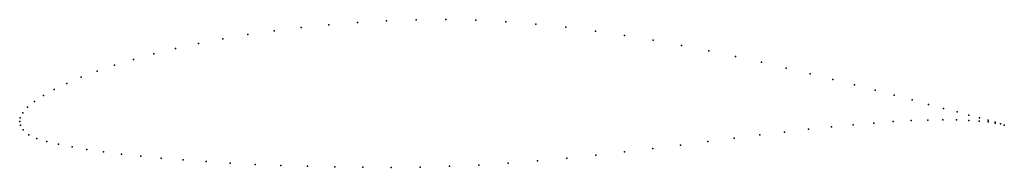
# Model space of a CAD drawing. Units: metres. Extents: x 0 to 1, y -0.05 to 0.1.
import ezdxf

# ---------------------------------------------------------------- set-up
doc = ezdxf.new("R2010")
doc.units = ezdxf.units.M

msp = doc.modelspace()

# ---------------------------------------------------------------- linework, layer by layer
for p in [(0.3432, 0.101), (0.3728, 0.1027), (0.4028, 0.1037), (0.4331, 0.1039), (0.4636, 0.1032), (0.4942, 0.1017), (0.2585, 0.0925), (0.286, 0.0959), (0.3143, 0.0987), (0.5247, 0.0993), (0.5551, 0.0961), (0.5851, 0.0923), (0.2063, 0.0843), (0.2319, 0.0886), (0.6148, 0.0878), (0.644, 0.0829), (0.1584, 0.0745), (0.1817, 0.0795), (0.6725, 0.0776), (0.7004, 0.0721), (0.1156, 0.0634), (0.1363, 0.069), (0.7275, 0.0663), (0.7538, 0.0605), (0.0786, 0.0514), (0.0963, 0.0574), (0.7791, 0.0546), (0.0625, 0.0452), (0.8034, 0.0487), (0.8266, 0.043), (0.0352, 0.0327), (0.048, 0.0389), (0.8486, 0.0374), (0.8694, 0.032), (0.0151, 0.0205), (0.0242, 0.0265), (0.8889, 0.0269), (0.907, 0.0221), (0.0079, 0.0147), (0.9237, 0.0176), (0.939, 0.0135), (0, 0), (0, 0), (0.0006, 0.0039), (0.0031, 0.009), (0.9061, 0.001), (0.923, 0.0016), (0.9384, 0.0018), (0.9523, 0.0017), (0.9527, 0.0099), (0.9646, 0.0013), (0.9648, 0.0066), (0.9753, 0.0006), (0.9754, 0.0038), (0.9843, 0.0014), (0.0009, -0.0037), (0.0037, -0.0085), (0.8018, -0.0078), (0.825, -0.0053), (0.8472, -0.0032), (0.8681, -0.0014), (0.8878, 0), (0.9843, -0.0003), (0.9915, -0.0006), (0.9915, -0.0014), (0.997, -0.0022), (0.997, -0.0024), (1.0007, -0.0035), (1.0007, -0.0035), (0.0092, -0.0133), (0.0174, -0.0172), (0.7262, -0.0169), (0.7523, -0.0136), (0.7775, -0.0106), (0.0276, -0.0202), (0.0396, -0.0231), (0.0532, -0.0258), (0.0684, -0.0283), (0.6435, -0.0273), (0.6717, -0.0238), (0.6993, -0.0202), (0.0852, -0.0307), (0.1034, -0.033), (0.123, -0.0352), (0.1439, -0.0372), (0.1661, -0.039), (0.5561, -0.0373), (0.5856, -0.0341), (0.6147, -0.0308), (0.1894, -0.0407), (0.2138, -0.0422), (0.2392, -0.0435), (0.2654, -0.0446), (0.2925, -0.0455), (0.3203, -0.0461), (0.3488, -0.0465), (0.3777, -0.0466), (0.4071, -0.0463), (0.4367, -0.0455), (0.4665, -0.0442), (0.4965, -0.0424), (0.5263, -0.04)]:
    msp.add_point(p)

doc.saveas('drawing.dxf')
